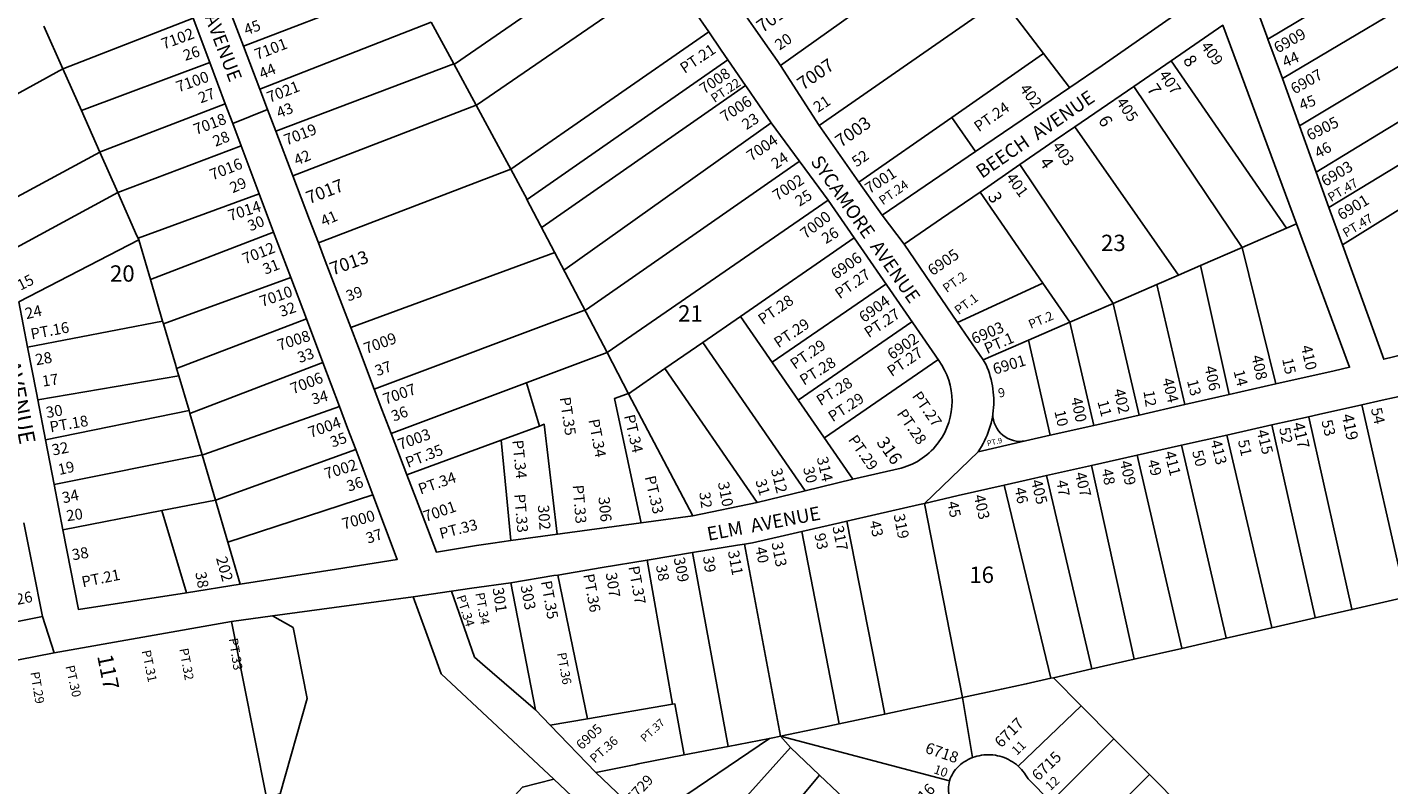
# Model space of a CAD drawing. Units: inches. Extents: x 1309727 to 1315758, y 473451 to 477485.
# Drawn here: x 1310501 to 1311982, y 475853 to 476677 of the extents above; entities that cross this region are included whole.
import ezdxf

# ---------------------------------------------------------------- set-up
doc = ezdxf.new("R2010")
doc.units = ezdxf.units.IN
doc.header["$MEASUREMENT"] = 0
for name, color, linetype in [('Addresses', 5, 'Continuous'), ('Lot-Block-Parcel Text', 6, 'Continuous'), ('Parcel Boundaries', 7, 'Continuous'), ('Street Names', 7, 'Continuous'), ('Street ROW', 5, 'Continuous')]:
    doc.layers.add(name, color=color, linetype=linetype)
doc.styles.add('Arial', font='txt')

msp = doc.modelspace()

# ---------------------------------------------------------------- linework, layer by layer
at = {"layer": 'Parcel Boundaries'}
for p, q in [((1311451, 476851.4), (1311634.7, 476611.5)), ((1311511.8, 476771.9), (1311320.3, 476635.5)), ((1310735.9, 476656.6), (1310917, 476725.9)), ((1310753.7, 476609.8), (1310940.3, 476682.7)), ((1310940.3, 476682.7), (1310964.9, 476637.2)), ((1310539.5, 476631.7), (1310518.8, 476678.1)), ((1311026.7, 476522.6), (1311242.1, 476672)), ((1310559.6, 476586.4), (1310699.2, 476638.8)), ((1310964.9, 476637.2), (1310771.2, 476563.9)), ((1310964.9, 476637.2), (1310989.1, 476592.4)), ((1311044.5, 476489.6), (1311263, 476641.6)), ((1311870.8, 476458.6), (1311745.2, 476640.7)), ((1310397.7, 476554.3), (1310539.5, 476631.7)), ((1310559.6, 476586.4), (1310539.5, 476631.7)), ((1311822.6, 476437.6), (1311704.6, 476612.8)), ((1310989.1, 476592.4), (1310789.7, 476515.6)), ((1310579.8, 476541.1), (1310559.6, 476586.4)), ((1311506.5, 476579), (1311405.3, 476508.5)), ((1311532.3, 476541.8), (1311506.5, 476579)), ((1311916.9, 476481.2), (1312083.3, 476582.4)), ((1311640.6, 476568.9), (1311753.3, 476407.5)), ((1310599.2, 476497.5), (1310733.4, 476548.1)), ((1310579.8, 476541.1), (1310444.2, 476468)), ((1310599.2, 476497.5), (1310579.8, 476541.1)), ((1311026.7, 476522.6), (1310817.4, 476442.8)), ((1311580.6, 476527.7), (1311682, 476376.6)), ((1310467, 476425.6), (1310599.2, 476497.5)), ((1310621.3, 476447.7), (1310753.2, 476495.8)), ((1311131.6, 476323.3), (1311044, 476490.6)), ((1311605.6, 476398.9), (1311537.3, 476497.9)), ((1311931.6, 476440.6), (1311999.9, 476482.7)), ((1311822.6, 476437.6), (1311870.8, 476458.6)), ((1311881.5, 476463.2), (1311870.8, 476458.6)), ((1310491.4, 476378.3), (1310622, 476445.9)), ((1310622, 476445.9), (1310621.3, 476447.7)), ((1310634.7, 476402.7), (1310622, 476445.9)), ((1310768.8, 476454.4), (1310634.7, 476402.7)), ((1311359.1, 476419.5), (1311400.3, 476447.9)), ((1310852.6, 476350.5), (1311074.6, 476432.1)), ((1311777.1, 476417.9), (1311822.6, 476437.6)), ((1311822.6, 476437.6), (1311859, 476289.2)), ((1311318, 476391.1), (1311359.1, 476419.5)), ((1311753.3, 476407.5), (1311777.1, 476417.9)), ((1311808.2, 476277.6), (1311777.1, 476417.9)), ((1310648, 476357.6), (1310634.7, 476402.7)), ((1310787.5, 476404.9), (1310649, 476354.4)), ((1311753.3, 476407.5), (1311729.5, 476397.2)), ((1311276.8, 476362.7), (1311318, 476391.1)), ((1311311.3, 476312.7), (1311434.8, 476397.8)), ((1311605.6, 476398.9), (1311512.9, 476356)), ((1311635, 476356.2), (1311605.6, 476398.9)), ((1311729.5, 476397.2), (1311682, 476376.6)), ((1311729.5, 476397.2), (1311760.1, 476266.7)), ((1310878.2, 476283.5), (1311109.1, 476370.2)), ((1311635, 476356.2), (1311682, 476376.6)), ((1311682, 476376.6), (1311710.3, 476255.3)), ((1310648, 476357.6), (1310501, 476329.1)), ((1310649, 476354.4), (1310648, 476357.6)), ((1310663.2, 476306.1), (1310804.5, 476359.9)), ((1311235.7, 476334.3), (1311276.8, 476362.7)), ((1311276.8, 476362.7), (1311399, 476185.7)), ((1311339.6, 476271.5), (1311463.2, 476356.6)), ((1311635, 476356.2), (1311590.1, 476336.8)), ((1311661, 476244.1), (1311635, 476356.2)), ((1311194.5, 476305.9), (1311235.7, 476334.3)), ((1311235.7, 476334.3), (1311347, 476173)), ((1311590.1, 476336.8), (1311540.7, 476315.3)), ((1311613.5, 476233.3), (1311590.1, 476336.8)), ((1310677.7, 476256.9), (1310822.4, 476312.4)), ((1311131.6, 476323.3), (1310896.6, 476235.3)), ((1311368, 476230.4), (1311491.5, 476315.5)), ((1310512.1, 476272), (1310665.6, 476298)), ((1310665.6, 476298), (1310663.2, 476306.1)), ((1310665.6, 476298), (1310676.7, 476260.4)), ((1311155, 476278.6), (1311194.5, 476305.9)), ((1311194.5, 476305.9), (1311295, 476160.3)), ((1311057.9, 476243.3), (1311043.8, 476290.4)), ((1311224.7, 476145.8), (1311155, 476278.6)), ((1310676.7, 476260.4), (1310520.6, 476228.5)), ((1310677.7, 476256.9), (1310676.7, 476260.4)), ((1310690.9, 476212.2), (1310677.7, 476256.9)), ((1311016.4, 476228.1), (1311057.9, 476243.3)), ((1311016.4, 476228.1), (1310913.7, 476190.4)), ((1310690.9, 476212.2), (1310530, 476180)), ((1310705.4, 476162.8), (1310690.9, 476212.2)), ((1311614.3, 475969.1), (1311563.4, 476179.1)), ((1310647, 476151.5), (1310705.4, 476162.8)), ((1310705.4, 476162.8), (1310718.9, 476117.2)), ((1310876.7, 476168.5), (1310718.9, 476117.2)), ((1310539.6, 476130.6), (1310647, 476151.5)), ((1310674.1, 476062.2), (1310647, 476151.5)), ((1311477, 476159.3), (1311518.3, 475948.2)), ((1311433.7, 475930.2), (1311392.3, 476139.9)), ((1311343.6, 476128.7), (1311383.9, 475919.6)), ((1310718.9, 476117.2), (1310732.4, 476071.4)), ((1311224.5, 476106), (1311263.3, 475895)), ((1311320.2, 475906.1), (1311281.2, 476115)), ((1311175, 476097.5), (1311202.6, 475940.9)), ((1311110.1, 475925.1), (1311077.8, 476081.4)), ((1311026.8, 476073), (1311053.8, 475934.7)), ((1310760.9, 475839.3), (1310723.1, 476030.8)), ((1311901.9, 476034.8), (1311854.7, 476024)), ((1311854.7, 476024), (1311805.2, 476012.7)), ((1311756.8, 476001.6), (1311705.1, 475989.8)), ((1311805.2, 476012.7), (1311756.8, 476001.6)), ((1311705.1, 475989.8), (1311659.1, 475979.3)), ((1311617.1, 475969.7), (1311614.3, 475969.1)), ((1311659.1, 475979.3), (1311617.1, 475969.7)), ((1311647.4, 475939.2), (1311617.1, 475969.7)), ((1311202.6, 475940.9), (1311110.1, 475925.1)), ((1311518.3, 475948.2), (1311529.2, 475882.8)), ((1311069.7, 475918.2), (1311110.1, 475925.1)), ((1311383.9, 475919.6), (1311433.7, 475930.2)), ((1311578.7, 475873.6), (1311647.4, 475939.2)), ((1311647.4, 475939.2), (1311682.9, 475903.3)), ((1311308.2, 475903.7), (1311175.2, 475813.8)), ((1311263.3, 475895), (1311308.2, 475903.7)), ((1311504.2, 475857.7), (1311320.2, 475906.1)), ((1311331, 475893.7), (1311320.2, 475906.1)), ((1311682.9, 475903.3), (1311614.2, 475834.6)), ((1311682.9, 475903.3), (1311721.5, 475864.4)), ((1311220.7, 475771.3), (1311331, 475893.7)), ((1311331, 475893.7), (1311362.8, 475863.7)), ((1311362.8, 475863.7), (1311256.8, 475737.7)), ((1311362.8, 475863.7), (1311402.6, 475826)), ((1311721.5, 475864.4), (1311652.7, 475795.6)), ((1311721.5, 475864.4), (1311757.2, 475828.5))]:
    msp.add_line(p, q, dxfattribs=at)
for points in [[(1312220.9, 476888.2), (1312218.7, 476886.8), (1312046.6, 476784.7), (1312048.3, 476782.2), (1311850.5, 476664.1)], [(1311866.2, 476621.5), (1312252.8, 476850.7), (1312254.3, 476851.6)], [(1311884.9, 476569.7), (1312288.9, 476812.5), (1312289.6, 476812.9)], [(1310964.9, 476637.2), (1310966.6, 476637.8), (1311169.5, 476777.6)], [(1311198.2, 476735.9), (1310990.7, 476593), (1310989.1, 476592.4)], [(1311362.4, 476570.1), (1311559.3, 476707.2), (1311560.7, 476708.2)], [(1310681.1, 476686.8), (1310540.6, 476632.3), (1310539.5, 476631.7)], [(1311506.5, 476579), (1311605.1, 476647.7), (1311606.3, 476648.6)], [(1312073.7, 476623.3), (1312025.9, 476594.3), (1311979.3, 476565.9), (1311903, 476519.6)], [(1311060.4, 476459.3), (1311060.8, 476459.6), (1311282.3, 476613.6)], [(1310716.2, 476593.8), (1310581.1, 476541.8), (1310579.8, 476541.1)], [(1310989.1, 476592.4), (1311013.4, 476547.3), (1311026.7, 476522.6)], [(1311084.5, 476413.2), (1311085.5, 476413.8), (1311224.8, 476512.7), (1311310, 476573.2)], [(1311026.7, 476522.6), (1311037.3, 476503.1), (1311044.5, 476489.6)], [(1311340.9, 476531.2), (1311339.6, 476530.3), (1311162.9, 476407.6), (1311109.1, 476370.2)], [(1310621.3, 476447.7), (1310620.1, 476450.4), (1310599.2, 476497.5)], [(1311371.9, 476489.1), (1311131.6, 476323.3), (1311155, 476278.6)], [(1310649, 476354.4), (1310662.3, 476309.1), (1310663.2, 476306.1)], [(1311156.7, 476279.6), (1311139.6, 476273.3), (1311168.8, 476137.9)], [(1312000.3, 476057.3), (1312000.1, 476057.8), (1311952.6, 476266.5)], [(1310840.4, 476264.7), (1310693, 476212.6), (1310690.9, 476212.2)], [(1311894.8, 476253.5), (1311895, 476252.9), (1311941.7, 476044.4), (1311941.8, 476043.9)], [(1311077.3, 476125.7), (1311063.2, 476245.3), (1311057.9, 476243.3)], [(1311854.9, 476244.6), (1311901.8, 476035.2), (1311901.9, 476034.8)], [(1311026.7, 476118.9), (1311022.1, 476168.7), (1311016.4, 476228.1)], [(1311756.6, 476222.5), (1311805.1, 476013), (1311805.2, 476012.7)], [(1311854.7, 476024), (1311854.6, 476024.4), (1311805.7, 476233.5)], [(1310705.4, 476162.8), (1310706.7, 476163), (1310858.1, 476217.9)], [(1311756.8, 476001.6), (1311756.7, 476001.9), (1311708.2, 476211.7)], [(1311658.6, 476200.5), (1311705.1, 475990), (1311705.1, 475989.8)], [(1311659.1, 475979.3), (1311659.1, 475979.4), (1311609.7, 476189.6)], [(1312000.3, 476057.3), (1311953, 476046.5), (1311941.8, 476043.9), (1311901.9, 476034.8)], [(1310767.4, 476037.2), (1310789.9, 476024.3), (1310805.1, 475947), (1310776, 475843.6), (1310760.9, 475839.3)], [(1311614.3, 475969.1), (1311587.5, 475963), (1311560.6, 475957.3), (1311518.3, 475948.2)], [(1311215.3, 475885.7), (1311205.3, 475941.3), (1311202.6, 475940.9)], [(1311433.7, 475930.2), (1311463.7, 475936.6), (1311511.9, 475946.9), (1311518.3, 475948.2)], [(1311383.9, 475919.6), (1311365.4, 475915.7), (1311320.2, 475906.1)], [(1311320.2, 475906.1), (1311313.6, 475904.7), (1311308.2, 475903.7)], [(1311119.2, 475866.6), (1311162.7, 475875.5), (1311165.4, 475876), (1311215.3, 475885.7)], [(1311215.3, 475885.7), (1311251.5, 475892.7), (1311263.3, 475895)], [(1311073.6, 475859.4), (1311039.4, 475850.8), (1310989.2, 475795.8)]]:
    msp.add_lwpolyline(points, dxfattribs=at)
msp.add_arc((1311581, 476256.5), 29.8, 179.7917, 280.8166, dxfattribs=at)
at = {"layer": 'Street ROW'}
for p, q in [((1310735.9, 476656.6), (1310718, 476703.5)), ((1310681.1, 476686.8), (1310699.2, 476638.8)), ((1310753.7, 476609.8), (1310735.9, 476656.6)), ((1311866.2, 476621.5), (1311850.5, 476664.1)), ((1310699.2, 476638.8), (1310716.2, 476593.8)), ((1311263, 476641.6), (1311282.3, 476613.6)), ((1311704.6, 476612.8), (1311745.2, 476640.7)), ((1311362.4, 476570.1), (1311320.3, 476635.5)), ((1311884.9, 476569.7), (1311866.2, 476621.5)), ((1311635.1, 476611.7), (1311532.3, 476541.8)), ((1310724.3, 476572.3), (1310762.2, 476587.5)), ((1310789.7, 476515.6), (1310771.2, 476563.9)), ((1311310, 476573.2), (1311371.9, 476489.1)), ((1311405.3, 476508.5), (1311362.4, 476570.1)), ((1311903, 476519.6), (1311884.9, 476569.7)), ((1310733.4, 476548.1), (1310753.2, 476495.8)), ((1311537.3, 476497.9), (1311580.6, 476527.7)), ((1311916.9, 476481.2), (1311903, 476519.6)), ((1310753.2, 476495.8), (1310768.8, 476454.4)), ((1311931.6, 476440.6), (1311916.9, 476481.2)), ((1311454.7, 476441.2), (1311430.8, 476472.8)), ((1310768.8, 476454.4), (1310787.5, 476404.9)), ((1310787.5, 476404.9), (1310804.5, 476359.9)), ((1310501, 476329.1), (1310491.4, 476378.3)), ((1310804.5, 476359.9), (1310822.4, 476312.4)), ((1311540.7, 476315.3), (1311512.9, 476356)), ((1310822.4, 476312.4), (1310840.4, 476264.7)), ((1311922.4, 476303.6), (1311859, 476289.2)), ((1311859, 476289.2), (1311808.2, 476277.6)), ((1310520.6, 476228.5), (1310512.1, 476272)), ((1311760.1, 476266.7), (1311710.3, 476255.3)), ((1311808.2, 476277.6), (1311760.1, 476266.7)), ((1310840.4, 476264.7), (1310849.3, 476241.1)), ((1311710.3, 476255.3), (1311661, 476244.1)), ((1310849.3, 476241.1), (1310858.1, 476217.9)), ((1311661, 476244.1), (1311613.5, 476233.3)), ((1311805.7, 476233.5), (1311854.9, 476244.6)), ((1310530, 476180), (1310520.6, 476228.5)), ((1310913.7, 476190.4), (1310896.6, 476235.3)), ((1311708.2, 476211.7), (1311756.6, 476222.5)), ((1311756.6, 476222.5), (1311805.7, 476233.5)), ((1310858.1, 476217.9), (1310876.7, 476168.5)), ((1311477, 476159.3), (1311535.1, 476215.5)), ((1311658.6, 476200.5), (1311708.2, 476211.7)), ((1311609.7, 476189.6), (1311658.6, 476200.5)), ((1310539.6, 476130.6), (1310530, 476180)), ((1311224.7, 476145.8), (1311026.7, 476118.9)), ((1310837.2, 476087.9), (1310732.4, 476071.4)), ((1310732.4, 476071.4), (1310674.1, 476062.2)), ((1310920.7, 476057.7), (1310962.3, 476064)), ((1310530, 475996.9), (1310517.3, 476036.4)), ((1310723.1, 476030.8), (1310767.4, 476037.2)), ((1311069.7, 475918.2), (1311053.8, 475934.7)), ((1311119.2, 475866.6), (1311069.7, 475918.2)), ((1311073.6, 475859.4), (1311093.1, 475840.8))]:
    msp.add_line(p, q, dxfattribs=at)
for points in [[(1311198.2, 476735.9), (1311226.7, 476694.5), (1311242.1, 476672)], [(1311320.3, 476635.5), (1311316.6, 476641), (1311307.9, 476653.4), (1311291, 476677.5), (1311262.9, 476717.8)], [(1311784.9, 476715.6), (1311670.2, 476635.5), (1311635.1, 476611.7)], [(1311850.5, 476664.1), (1311849.3, 476667.5), (1311830.3, 476719)], [(1311242.1, 476672), (1311255.7, 476652.3), (1311263, 476641.6)], [(1311745.2, 476640.7), (1311801.3, 476679.3), (1311881.5, 476463.2)], [(1310771.2, 476563.9), (1310762.2, 476587.5), (1310753.7, 476609.8)], [(1311282.3, 476613.6), (1311283.3, 476612.1), (1311310, 476573.2)], [(1311640.6, 476568.9), (1311662.2, 476583.7), (1311704.6, 476612.8)], [(1310716.2, 476593.8), (1310724.3, 476572.3), (1310733.4, 476548.1)], [(1311580.6, 476527.7), (1311619.2, 476554.2), (1311640.6, 476568.9)], [(1311532.3, 476541.8), (1311430.8, 476472.8), (1311405.3, 476508.5)], [(1310817.4, 476442.8), (1310807.9, 476467.8), (1310789.7, 476515.6)], [(1311512.9, 476356), (1311454.7, 476441.2), (1311495.5, 476469.2), (1311537.3, 476497.9)], [(1311881.5, 476463.2), (1311939.3, 476307.4), (1311922.4, 476303.6)], [(1310852.6, 476350.5), (1310842.9, 476376), (1310825, 476423.1), (1310817.4, 476442.8)], [(1312037.5, 476330.8), (1312010.9, 476324.4), (1311976.6, 476316), (1311931.6, 476440.6)], [(1310878.2, 476283.5), (1310861, 476328.7), (1310852.6, 476350.5)], [(1310512.1, 476272), (1310510.7, 476279.4), (1310501, 476329.1)], [(1311613.5, 476233.3), (1311586.6, 476227.2), (1311535.1, 476215.5), (1311537.2, 476218.4), (1311539, 476221.3), (1311540.7, 476224.3), (1311542.2, 476227.4), (1311543.7, 476230.4), (1311545, 476233.6), (1311546.3, 476236.8), (1311547.4, 476240), (1311548.4, 476243.2), (1311549.3, 476246.5), (1311550, 476249.9), (1311550.7, 476253.2), (1311551.3, 476256.6), (1311551.7, 476260), (1311552, 476263.4), (1311552.2, 476266.8), (1311552.2, 476270.2), (1311552.2, 476271.5), (1311552.2, 476273.6), (1311552, 476277), (1311551.7, 476280.4), (1311551.3, 476283.8), (1311550.8, 476287.2), (1311550.2, 476290.5), (1311549.4, 476293.9), (1311548.5, 476297.2), (1311547.5, 476300.4), (1311546.4, 476303.7), (1311545.2, 476306.9), (1311543.9, 476310), (1311543, 476311.9), (1311540.7, 476315.3)], [(1310896.6, 476235.3), (1310886.6, 476261.4), (1310878.2, 476283.5)], [(1311854.9, 476244.6), (1311894.8, 476253.5), (1311905.6, 476256), (1311952.6, 476266.5)], [(1311952.6, 476266.5), (1311974.7, 476271.5), (1312001.7, 476277.5), (1312002.3, 476274.7)], [(1311026.7, 476118.9), (1311007.1, 476115.9), (1310989.6, 476113.5), (1310945.8, 476106.4), (1310930.2, 476147.1), (1310913.7, 476190.4)], [(1311399, 476185.7), (1311347, 476173), (1311295, 476160.3), (1311224.7, 476145.8)], [(1311477, 476159.3), (1311513.6, 476167.7), (1311563.4, 476179.1)], [(1311563.4, 476179.1), (1311587.6, 476184.6), (1311609.7, 476189.6)], [(1310876.7, 476168.5), (1310903.2, 476098.3), (1310837.2, 476087.9)], [(1311392.3, 476139.9), (1311423.9, 476147.1), (1311471.3, 476158), (1311477, 476159.3)], [(1310497.1, 476138), (1310506.8, 476089.2), (1310517.3, 476036.4), (1310377.2, 476008.3)], [(1311343.6, 476128.7), (1311384.7, 476138.1), (1311392.3, 476139.9)], [(1310674.1, 476062.2), (1310556.5, 476043.8), (1310539.6, 476130.6)], [(1311281.2, 476115), (1311289.6, 476116.4), (1311324.6, 476124.4), (1311343.6, 476128.7)], [(1311175, 476097.5), (1311177.3, 476097.9), (1311224.5, 476106)], [(1311224.5, 476106), (1311273.3, 476113.8), (1311281.2, 476115)], [(1311077.8, 476081.4), (1311126.1, 476089.4), (1311175, 476097.5)], [(1311026.8, 476073), (1311073.6, 476080.7), (1311077.8, 476081.4)], [(1311053.8, 475934.7), (1310996.1, 475984.5), (1310987.4, 475992.1), (1310962.3, 476064), (1310984.4, 476067.1), (1311026.8, 476073)], [(1310767.4, 476037.2), (1310920.7, 476057.7), (1310934.4, 476019.9), (1310951.2, 475973.8), (1311073.6, 475859.4)], [(1310235.9, 475939.3), (1310530, 475996.9), (1310723.1, 476030.8)], [(1311529.2, 475882.8), (1311526.7, 475881.8), (1311524.5, 475880.7), (1311522.3, 475879.5), (1311520.1, 475878.2), (1311518, 475876.7), (1311516, 475875.2), (1311514.1, 475873.5), (1311512.3, 475871.8), (1311510.6, 475870.1), (1311509.2, 475868.2), (1311507.9, 475866.3), (1311506.8, 475864.3), (1311505.8, 475862.2), (1311504.9, 475860), (1311504.2, 475857.7)], [(1311578.7, 475873.6), (1311576.8, 475875.2), (1311574.8, 475876.8), (1311572.7, 475878.2), (1311570.5, 475879.5), (1311568.3, 475880.7), (1311566, 475881.8), (1311563.7, 475882.8), (1311561.3, 475883.6), (1311558.9, 475884.3), (1311556.4, 475884.9), (1311554, 475885.4), (1311551.4, 475885.7), (1311548.9, 475885.9), (1311546.4, 475886), (1311543.9, 475885.9), (1311541.3, 475885.7), (1311538.8, 475885.4), (1311536.3, 475884.9), (1311533.9, 475884.3), (1311531.5, 475883.6), (1311529.2, 475882.8)], [(1311175.2, 475813.8), (1311172.3, 475816.4), (1311119.2, 475866.6)], [(1311614.2, 475834.6), (1311589.5, 475859.6), (1311588.3, 475861.8), (1311586.9, 475864), (1311585.5, 475866.1), (1311584, 475868.1), (1311582.3, 475870), (1311580.6, 475871.9), (1311578.7, 475873.6)], [(1311504.2, 475857.7), (1311503.7, 475855.5), (1311503.3, 475853.2), (1311503.1, 475850.9), (1311503, 475848.5), (1311503.1, 475846.2), (1311503.4, 475843.9), (1311503.8, 475841.6), (1311504.4, 475839.3), (1311505.1, 475837.1), (1311506, 475835), (1311507.1, 475832.9), (1311508.2, 475830.9), (1311509.6, 475829), (1311511, 475827.1)]]:
    msp.add_lwpolyline(points, dxfattribs=at)
msp.add_lwpolyline([(1311399, 476185.7), (1311451.5, 476197.7, 0.171491), (1311492.6, 476226.1, 0.326167), (1311492.3, 476314.6), (1311400.3, 476447.9), (1311371.9, 476489.1)], format="xyb", dxfattribs=at)

# ---------------------------------------------------------------- texts
at = {"layer": 'Addresses', "color": 18, "true_color": 0x000000, "style": 'Arial'}
for s, height, rotation, p in [('7011', 14.2, 35.9524, (1311300.6, 476670.5)), ('7102', 12.07, 20.4222, (1310649.2, 476652.7)), ('6909', 12.07, 29.1568, (1311861.2, 476648.4)), ('7101', 12.07, 21.1249, (1310750.8, 476641.3)), ('409', 12.07, -54.0194, (1311776.9, 476656.2)), ('7007', 14.2, 34.4801, (1311344.6, 476608)), ('7100', 12.07, 19.6539, (1310665.2, 476606.1)), ('7008', 11.83, 34.1599, (1311237.2, 476603.9)), ('407', 12.07, -55.2223, (1311731.3, 476625.2)), ('6907', 12.07, 29.554, (1311879.5, 476603.8)), ('7021', 12.07, 21.4132, (1310764.3, 476594.7)), ('402', 12.07, -54.224, (1311579.7, 476610.2)), ('7006', 12.07, 33.3663, (1311259.8, 476573.3)), ('405', 12.07, -56.1216, (1311684.9, 476595.6)), ('7018', 12.07, 20.628, (1310684.3, 476559.8)), ('7003', 13.81, 35.0658, (1311385.9, 476545.8)), ('6905', 12.07, 26.5651, (1311896.2, 476553.4)), ('7019', 12.07, 21.2238, (1310782.8, 476548.3)), ('7004', 12.07, 34.3462, (1311288.5, 476530.8)), ('403', 12.07, -55.5275, (1311615.3, 476547.6)), ('7016', 12.07, 21.6363, (1310702.1, 476510.5)), ('7001', 12.07, 33.0706, (1311417, 476495.4)), ('6903', 12.07, 31.0717, (1311912.9, 476503.3)), ('7017', 13.81, 21.1459, (1310807.3, 476484.6)), ('7002', 12.07, 33.5112, (1311316.6, 476487.8)), ('401', 12.07, -53.9726, (1311564.9, 476513.2)), ('7014', 12.07, 17.7445, (1310721.4, 476466.2)), ('6901', 12.07, 31.079, (1311930.6, 476466.8)), ('7000', 12.07, 37.6735, (1311347.5, 476446.3)), ('7012', 12.07, 21.8015, (1310737.6, 476419.1)), ('7013', 14.2, 19.83, (1310833, 476407)), ('6906', 12.07, 35.8929, (1311380.5, 476402.2)), ('6905', 12.07, 34.4394, (1311485.6, 476406.3)), ('7010', 12.07, 19.5219, (1310756.1, 476372.7)), ('6904', 12.07, 36.0278, (1311411.1, 476355.3)), ('24', 12.07, 12.8601, (1310499.8, 476359.5)), ('6903', 12.07, 22.7509, (1311530.9, 476332.2)), ('7008', 12.07, 17.8348, (1310775, 476325.3)), ('7009', 12.07, 20.1797, (1310869.5, 476321.6)), ('6902', 12.07, 34.3304, (1311441.6, 476315)), ('410', 12.07, -77.2289, (1311886.3, 476330)), ('28', 12.07, 9.5697, (1310510.5, 476309.4)), ('6901', 12.07, 16.6991, (1311553.3, 476299.2)), ('408', 12.07, -77.6192, (1311832.5, 476319.3)), ('7006', 12.07, 21.5839, (1310789.8, 476277.8)), ('406', 12.07, -78.1112, (1311781.5, 476307.7)), ('7007', 12.07, 19.5219, (1310890.4, 476266.5)), ('402', 12.07, -77.0739, (1311682.5, 476282.6)), ('404', 12.07, -76.1485, (1311735.4, 476294.2)), ('30', 12.07, 9.87, (1310522.1, 476252)), ('400', 12.07, -77.9052, (1311636.1, 476273.4)), ('7004', 12.07, 19.7596, (1310808.9, 476230.3)), ('419', 12.78, -78.1579, (1311930.7, 476255.3)), ('7003', 12.07, 20.1997, (1310906.5, 476217.2)), ('415', 12.07, -75.8011, (1311838.1, 476238)), ('417', 12.78, -76.8275, (1311877.1, 476246)), ('32', 12.07, 11.0699, (1310528.7, 476211.2)), ('316', 13.81, -54.3095, (1311424.1, 476225.5)), ('413', 12.07, -75.8155, (1311787.8, 476226.8)), ('7002', 12.07, 17.65, (1310826.1, 476185.3)), ('314', 12.07, -77.0855, (1311359.6, 476208.7)), ('411', 12.07, -75.6186, (1311737.6, 476214.7)), ('312', 12.07, -76.2358, (1311309.7, 476196)), ('407', 12.07, -76.2776, (1311640.3, 476191.9)), ('409', 12.07, -76.7595, (1311689.3, 476204.5)), ('310', 12.07, -78.7881, (1311252, 476181.7)), ('405', 12.07, -75.9635, (1311592.6, 476183.7)), ('34', 12.07, 12.5301, (1310540, 476159.2)), ('306', 12.07, -84.8058, (1311122.1, 476166.1)), ('403', 12.07, -77.3996, (1311530.4, 476167.5)), ('7000', 12.07, 15.7808, (1310845, 476130.8)), ('7001', 12.07, 19.2854, (1310934.1, 476138.9)), ('302', 12.07, -85.9141, (1311056.2, 476157.3)), ('319', 12.07, -78.9595, (1311443.2, 476146.8)), ('317', 12.07, -78.5592, (1311376.6, 476133.8)), ('38', 12.07, 9.6399, (1310550.3, 476097.3)), ('311', 12.07, -79.4607, (1311262.9, 476107.1)), ('313', 12.07, -79.2158, (1311310.4, 476116.3)), ('202', 12.07, -74.6238, (1310706, 476099.7)), ('309', 12.07, -78.9298, (1311203.9, 476099.6)), ('307', 12.07, -81.2542, (1311130, 476083.3)), ('301', 12.07, -81.6747, (1311006.9, 476067)), ('303', 12.07, -79.1596, (1311037.3, 476069.4)), ('117', 17.04, -78.6901, (1310576.7, 475993.3)), ('6717', 12.07, 45.5448, (1311560.4, 475892.8)), ('6905', 10.65, 43.3413, (1311103.9, 475890.7)), ('6718', 12.07, -18.9244, (1311476.7, 475888.4)), ('6715', 12.07, 43.8309, (1311600.6, 475856.8)), ('6729', 11.36, 47.4116, (1311159.5, 475832.4)), ('6716', 12.07, 45.5065, (1311463.8, 475821.3))]:
    msp.add_text(s, height=height, rotation=rotation, dxfattribs=at).set_placement(p)
at = {"layer": 'Lot-Block-Parcel Text', "color": 14, "true_color": 0xa80000, "style": 'Arial'}
for s, height, rotation, p in [('45', 11.83, 20.2544, (1310739.1, 476668.2)), ('20', 11.83, 34.2199, (1311319.2, 476651.6)), ('26', 11.83, 18.0267, (1310672.6, 476640.4)), ('PT.21', 11.83, 34.005, (1311215.9, 476626.3)), ('44', 11.83, 23.1923, (1310756, 476620.4)), ('8', 13.8, -54.8176, (1311757.5, 476640.9)), ('44', 11.83, 23.6053, (1311869.3, 476633.2)), ('PT.22', 9.86, 34.0053, (1311248.6, 476594.5)), ('27', 11.83, 20.0749, (1310689.4, 476594.2)), ('7', 13.8, -56.6095, (1311718.2, 476609.9)), ('43', 11.83, 21.9039, (1310774.7, 476578)), ('21', 11.83, 33.8941, (1311361, 476583.9)), ('PT.24', 11.83, 35.1777, (1311536, 476562.7)), ('45', 11.83, 21.0913, (1311887.2, 476586.4)), ('23', 11.83, 33.0859, (1311283.1, 476565)), ('6', 13.8, -59.2397, (1311665.3, 476576.1)), ('28', 11.83, 22.0124, (1310705.5, 476547)), ('46', 11.83, 28.7717, (1311905.3, 476534.2)), ('42', 11.83, 22.988, (1310793.9, 476526.4)), ('24', 11.83, 34.2689, (1311315.2, 476522.4)), ('52', 11.83, 34.681, (1311402.9, 476524.5)), ('4', 13.8, -55.3128, (1311601.2, 476530)), ('29', 11.83, 24.0606, (1310724.3, 476496.4)), ('PT.24', 9.86, 35.1783, (1311431.6, 476483.3)), ('PT.47', 9.86, 30.8704, (1311919.3, 476486.8)), ('25', 11.83, 32.2569, (1311340.8, 476481.7)), ('3', 13.8, -62.9764, (1311545.3, 476493.5)), ('41', 11.83, 23.7658, (1310823.1, 476460.2)), ('PT.47', 9.86, 30.8702, (1311935.5, 476448.3)), ('30', 11.83, 22.5009, (1310743.5, 476455)), ('26', 11.83, 31.5917, (1311369.6, 476441.1)), ('31', 11.83, 21.5555, (1310759.8, 476407.9)), ('PT.27', 11.83, 35.2009, (1311384.7, 476381.1)), ('15', 11.83, 27.0362, (1310493.3, 476390.4)), ('PT.2', 9.86, 35.3917, (1311501.1, 476387.9)), ('39', 11.83, 19.7712, (1310850, 476378.8)), ('PT.28', 11.83, 34.9728, (1311301, 476353.1)), ('PT.1', 9.86, 36.7196, (1311514.1, 476364)), ('32', 11.83, 19.0471, (1310777.3, 476361.9)), ('PT.27', 11.83, 33.6188, (1311416.3, 476338.8)), ('PT.16', 11.83, 10.6754, (1310505.6, 476337.5)), ('PT.29', 11.83, 34.1384, (1311318.1, 476327.8)), ('PT.2', 9.86, 22.9278, (1311592.5, 476348.9)), ('PT.1', 11.83, 23.6133, (1311545, 476321.6)), ('33', 11.83, 19.3373, (1310797.1, 476311.8)), ('PT.29', 11.83, 34.4827, (1311335.9, 476304.6)), ('PT.27', 11.83, 34.1799, (1311441.3, 476296.6)), ('37', 11.83, 19.6099, (1310881.5, 476297.5)), ('PT.28', 11.83, 31.7788, (1311345.7, 476287.2)), ('15', 11.83, -77.8374, (1311865.9, 476316.2)), ('17', 11.83, 8.3956, (1310517.7, 476286.2)), ('PT.28', 11.83, 31.9712, (1311363.9, 476264.9)), ('14', 11.83, -75.6028, (1311813, 476303)), ('34', 11.83, 15.1336, (1310811.8, 476266.6)), ('PT.27', 11.83, -55.2988, (1311462.8, 476276)), ('9', 9.86, 10.1558, (1311557.9, 476274.3)), ('12', 11.83, -81.0835, (1311715, 476281.4)), ('13', 11.83, -76.1087, (1311762.4, 476292.5)), ('PT.35', 11.83, -81.4962, (1311079.9, 476274.2)), ('PT.29', 11.83, 33.0859, (1311377, 476247.4)), ('11', 11.83, -75.01, (1311664.9, 476269.9)), ('PT.18', 11.83, 9.9326, (1310526.2, 476236.4)), ('36', 11.83, 21.0382, (1310899.5, 476248.1)), ('PT.34', 11.83, -77.0512, (1311149.9, 476254.5)), ('PT.28', 11.83, -55.2988, (1311446.2, 476256.8)), ('10', 11.83, -77.1836, (1311618.1, 476259.4)), ('54', 11.83, -76.1622, (1311962.4, 476261.9)), ('35', 11.83, 19.5826, (1310832.8, 476219.9)), ('PT.34', 11.83, -79.2819, (1311111.2, 476250)), ('52', 11.83, -79.4134, (1311862.7, 476240.9)), ('53', 11.83, -75.9902, (1311908.6, 476248.7)), ('PT.35', 11.83, 21.0946, (1310914.9, 476197.7)), ('PT.34', 11.83, -84.2867, (1311028.4, 476227.7)), ('PT.29', 11.83, -55.2986, (1311393.3, 476228.6)), ('PT.9', 5.92, 12.9827, (1311545.6, 476221.5)), ('51', 11.83, -77.3025, (1311817.8, 476227.3)), ('50', 11.83, -75.19, (1311767.9, 476215.6)), ('19', 11.83, 13.0797, (1310535.6, 476190)), ('PT.34', 11.83, 19.372, (1310928.6, 476168.8)), ('30', 11.83, -76.0189, (1311344.7, 476197.6)), ('48', 11.83, -78.9691, (1311669.5, 476195.9)), ('49', 11.83, -75.1549, (1311719.3, 476205.3)), ('36', 11.83, 18.1741, (1310850.5, 476172)), ('PT.33', 11.83, -85.4844, (1311094.1, 476179)), ('PT.33', 11.83, -77.0513, (1311172.4, 476188)), ('31', 11.83, -73.1935, (1311292.8, 476183.8)), ('47', 11.83, -80.4915, (1311620.4, 476183.8)), ('PT.33', 11.83, -85.4838, (1311030.6, 476169.2)), ('32', 11.83, -82.1685, (1311231.8, 476171)), ('46', 11.83, -78.7371, (1311574.8, 476175.7)), ('20', 11.83, 8.5479, (1310544.2, 476139.8)), ('45', 11.83, -78.5472, (1311501.6, 476160.5)), ('PT.33', 11.83, 14.5278, (1310950.8, 476120.5)), ('43', 11.83, -77.4652, (1311416.9, 476139.3)), ('37', 11.83, 17.9449, (1310871.4, 476115.4)), ('93', 11.83, -77.5251, (1311357, 476125.5)), ('40', 11.83, -78.5621, (1311292.7, 476110.9)), ('PT.37', 11.83, -79.8333, (1311154.7, 476090.3)), ('38', 11.83, -79.7134, (1311184.6, 476091.5)), ('39', 11.83, -82.2949, (1311235.9, 476101.2)), ('PT.21', 11.83, 11.5757, (1310561.2, 476067.9)), ('38', 11.83, -79.7048, (1310683.5, 476083.9)), ('PT.35', 11.83, -79.8338, (1311059.5, 476074.2)), ('PT.36', 11.83, -79.8338, (1311105.6, 476081.7)), ('26', 11.83, 11.5935, (1310489.8, 476048.8)), ('PT.34', 9.86, -72.0533, (1310967.5, 476057.8)), ('PT.34', 9.86, -79.8338, (1310988.1, 476061.5)), ('PT.31', 9.86, -78.2856, (1310625.2, 475998.8)), ('PT.32', 9.86, -79.6718, (1310666.1, 476001)), ('PT.33', 9.86, -81.0484, (1310719.9, 476012.1)), ('PT.36', 9.86, -79.9468, (1311077.2, 475996.3)), ('PT.29', 9.86, -80.4825, (1310504, 475975.5)), ('PT.30', 9.86, -77.1417, (1310542.2, 475982.1)), ('PT.37', 8.52, 42.3847, (1311172.6, 475899.2)), ('PT.36', 9.86, 41.5977, (1311118.1, 475876.3)), ('11', 9.86, 43.946, (1311577.4, 475884.8)), ('10', 9.86, -19.0351, (1311486.1, 475866.1)), ('12', 9.86, 43.0031, (1311613.8, 475846.3))]:
    msp.add_text(s, height=height, rotation=rotation, dxfattribs=at).set_placement(p)
for s, p in [('23', (1311668.9, 476433.7)), ('20', (1310590.7, 476400.4)), ('21', (1311208.8, 476357)), ('16', (1311525.6, 476072.8))]:
    msp.add_text(s, height=17.75, dxfattribs=at).set_placement(p)
at = {"layer": 'Street Names', "color": 18, "true_color": 0x000000, "style": 'Arial'}
for s, height, rotation, p in [('POPLAR   AVENUE', 14.792, -69.0003, (1310661.2, 476772.3)), ('BEECH  AVENUE', 14.792, 34.48, (1311539.4, 476512.1)), ('SYCAMORE  AVENUE', 14.792, -55.0001, (1311352.3, 476531)), ('AVENUE', 17.75, -79.0043, (1310475.1, 476313)), ('ELM  AVENUE', 14.792, 10.6882, (1311241.8, 476118.6))]:
    msp.add_text(s, height=height, rotation=rotation, dxfattribs=at).set_placement(p)

doc.saveas('drawing.dxf')
